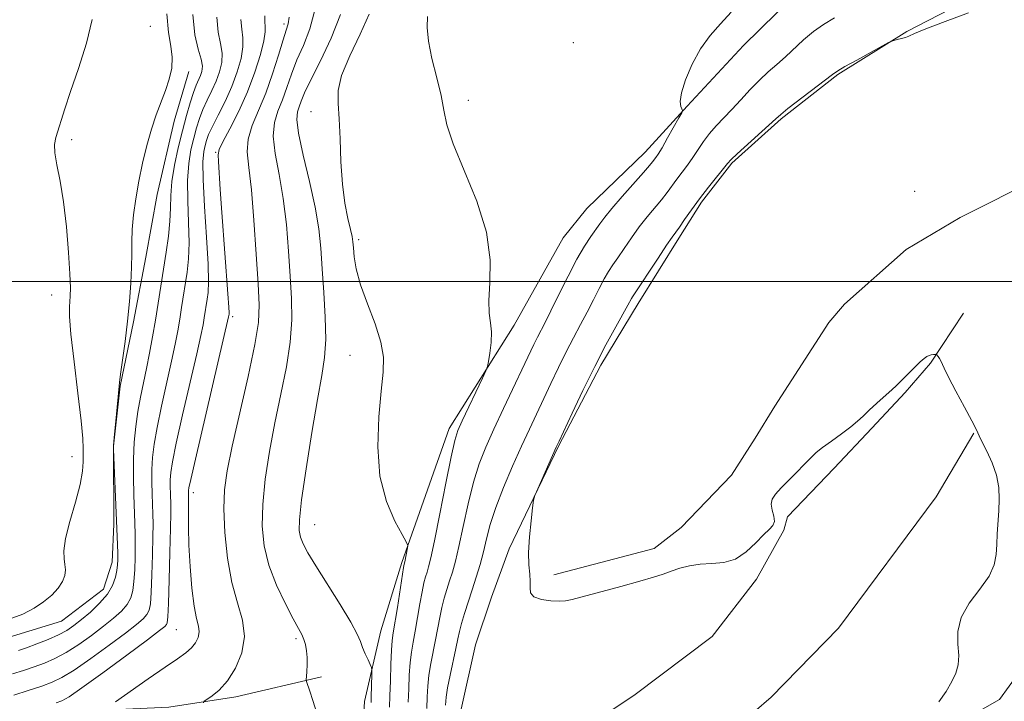
# Model space of a CAD drawing. Extents: x 2097300 to 2100200, y 362300 to 365200.
# Drawn here: x 2098653 to 2098845, y 364418 to 364551 of the extents above; entities that cross this region are included whole.
import ezdxf

# ---------------------------------------------------------------- set-up
doc = ezdxf.new("R2010")
doc.units = 0
doc.header["$MEASUREMENT"] = 0
for name, color, linetype, lineweight in [('32000', 7, 'Continuous', 0), ('DTM HARD BREAKLINE', 7, 'Continuous', 0), ('DTM SPOT ELEVATION', 2, 'Continuous', 13), ('INDEX CONTOUR', 41, 'Continuous', 13), ('INTERMEDIATE CONTOUR', 44, 'Continuous', 0)]:
    doc.layers.add(name, color=color, linetype=linetype, lineweight=lineweight)

msp = doc.modelspace()

# ---------------------------------------------------------------- linework, layer by layer
at = {"layer": '32000', "flags": 128}
msp.add_lwpolyline([(2100000, 364500), (2097500, 364500)], dxfattribs=at)
at = {"layer": 'DTM HARD BREAKLINE'}
for points in [[(2098843.04, 364557.599, 914.157), (2098826.271, 364548.928, 914.046), (2098812.763, 364540.484, 913.844), (2098801.65, 364531.85, 913.807), (2098792.013, 364523.126, 913.788), (2098786.05, 364515.528, 913.715), (2098781.625, 364508.49, 913.623), (2098773.663, 364495.744, 913.512), (2098766.405, 364483.649, 913.623), (2098758.093, 364467.827, 913.899), (2098748.461, 364447.742, 914.101), (2098745.013, 364438.31, 914.304), (2098741.882, 364428.964, 914.304), (2098739.056, 364416.416, 914.285), (2098738.469, 364404.02, 914.488), (2098738.718, 364390.62, 914.654), (2098737.848, 364383.707, 914.69), (2098736.906, 364370.958, 914.709), (2098736.798, 364356.186, 914.819), (2098737.053, 364342.11, 915.003), (2098737.389, 364334.625, 915.022), (2098742.419, 364312.888, 915.243), (2098745.368, 364301.254, 915.611), (2098745.867, 364293.732, 915.85)], [(2098804.057, 364555.776, 917.618), (2098794.319, 364546.136, 917.692), (2098783.271, 364534.321, 917.913), (2098775.074, 364525.309, 918.778), (2098763.636, 364514.307, 919.146), (2098759.025, 364508.538, 919.22), (2098749.45, 364491.516, 919.625), (2098736.738, 364471.313, 920.527), (2098727.468, 364445.108, 922.221), (2098723.356, 364431.737, 923.178), (2098720.115, 364417.893, 924.725), (2098719.018, 364399.471, 926.677), (2098719.065, 364390.906, 926.879), (2098719.539, 364373.175, 927.082), (2098719.641, 364363.856, 927.1), (2098719.699, 364359.07, 927.082), (2098720.497, 364345.509, 927.487), (2098720.934, 364332.272, 927.652), (2098720.938, 364325.059, 927.616), (2098717.727, 364313.763, 927.542), (2098713.802, 364302.941, 927.652), (2098703.255, 364283.446, 927.965)], [(2098897.288, 364556.62, 912.702), (2098893.33, 364548.769, 912.444), (2098882.738, 364536.698, 912.297), (2098875.422, 364531.363, 912.223), (2098852.106, 364520.283, 912.26), (2098836.685, 364512.528, 912.279), (2098826.121, 364506.251, 912.389), (2098814.026, 364495.621, 912.628), (2098811.005, 364491.992, 912.647), (2098800.435, 364475.624, 912.868), (2098796.563, 364469.405, 912.978), (2098791.916, 364462.137, 913.07), (2098782.122, 364451.951, 913.402), (2098776.824, 364447.851, 913.838), (2098757.167, 364442.674, 913.838)], [(2098591.279, 364439.051, 943.604), (2098602.202, 364437.844, 942.592), (2098613.196, 364434.26, 942.169), (2098622.084, 364431.305, 941.158), (2098639.213, 364429.909, 939.833), (2098651.293, 364430.673, 939.539), (2098660.878, 364433.638, 939.226), (2098669.119, 364439.883, 938.914), (2098670.814, 364445.149, 938.638), (2098671.14, 364452.6, 938.288), (2098671.06, 364467.858, 937.976), (2098672.379, 364479.558, 937.939), (2098674.945, 364492.154, 937.829), (2098677.379, 364504.774, 937.571), (2098679.596, 364517.007, 937.516), (2098682.904, 364531.344, 937.516), (2098685.752, 364541.088, 937.516)], [(2098837.346, 364493.833, 913.44), (2098830.85, 364484.081, 914.12), (2098825.881, 364478.34, 914.157), (2098819.37, 364471.316, 914.23), (2098812.044, 364463.524, 914.451), (2098802.895, 364453.995, 914.488), (2098802.17, 364451.384, 914.12), (2098796.856, 364441.815, 914.212), (2098788.137, 364430.635, 914.451), (2098772.838, 364419.056, 914.617), (2098768.21, 364416.01, 914.653), (2098764.283, 364412.081, 914.672), (2098758.846, 364398.834, 914.966), (2098757.484, 364381.822, 915.187), (2098758.03, 364365.982, 915.058), (2098761.751, 364318.353, 915.536)], [(2098779.311, 364398.249, 915.665), (2098786.374, 364407.301, 915.794), (2098799.699, 364418.76, 915.536), (2098812.865, 364432.232, 915.334), (2098831.977, 364457.948, 915.757), (2098839.333, 364470.37, 914.065)], [(2098586.848, 364429.162, 941.36), (2098605.115, 364425.895, 937.148), (2098619.364, 364419.135, 936.081), (2098632.775, 364416.02, 935.254), (2098647.042, 364415.815, 933.102), (2098662.145, 364415.878, 930.821), (2098681.865, 364416.81, 928.522), (2098694.974, 364418.846, 927.492), (2098711.73, 364422.75, 925.671)], [(2098769.276, 364284.203, 915.869), (2098775.596, 364310.161, 915.096), (2098778.582, 364320.737, 914.893), (2098781.853, 364332.989, 914.875), (2098783.497, 364342.98, 914.727), (2098783.435, 364351.465, 914.727), (2098783.078, 364359.573, 914.654), (2098782.913, 364370.959, 914.709), (2098784.368, 364380.43, 914.783), (2098788.102, 364389.509, 914.801), (2098792.717, 364396.42, 914.746), (2098799.085, 364401.338, 914.672), (2098812.088, 364406.578, 914.285), (2098824.399, 364408.575, 913.917), (2098834.41, 364412.653, 913.77), (2098844.389, 364418.321, 913.475), (2098848.122, 364423.503, 913.383)]]:
    msp.add_polyline3d(points, dxfattribs=at)
at = {"layer": 'DTM SPOT ELEVATION'}
for p in [(2098678.24, 364549.93, 939), (2098704.37, 364550.39, 928.41), (2098760.967, 364546.702, 918.86), (2098740.47, 364535.44, 919.54), (2098709.69, 364533.25, 922.57), (2098662.89, 364527.77, 939.66), (2098691.02, 364525.29, 930.14), (2098827.74, 364517.63, 912.79), (2098719.01, 364508.23, 921.64), (2098658.95, 364497.38, 940.63), (2098694.33, 364493.14, 929.68), (2098717.34, 364485.57, 922.69), (2098662.92, 364465.78, 940.7), (2098686.68, 364458.71, 929.48), (2098710.39, 364452.45, 923.11), (2098683.35, 364431.94, 931), (2098706.77, 364430.2, 926.3)]:
    msp.add_point(p, dxfattribs=at)
at = {"layer": 'INDEX CONTOUR'}
for points in [[(2098650.6459, 364433.983, 940), (2098653.283, 364435.009, 940), (2098655.496, 364436.138, 940), (2098657.367, 364437.378, 940), (2098658.956, 364438.72, 940), (2098660.221, 364440.088, 940), (2098661.095, 364441.387, 940), (2098661.543, 364442.551, 940), (2098661.6539, 364443.624, 940), (2098661.551, 364444.673, 940), (2098661.372, 364445.819, 940), (2098661.334, 364447.388, 940), (2098661.671, 364449.755, 940), (2098662.514, 364453.11, 940), (2098663.584, 364456.892, 940), (2098664.498, 364460.354, 940), (2098664.972, 364462.925, 940), (2098665.109, 364464.733, 940), (2098665.122, 364467.361, 940), (2098665.045, 364469.314, 940), (2098664.73, 364472.769, 940), (2098664.092, 364478.158, 940), (2098663.328, 364484.325, 940), (2098662.707, 364489.718, 940), (2098662.425, 364493.171, 940), (2098662.406, 364495.062, 940), (2098662.592, 364497.185, 940), (2098662.607, 364498.7681, 940), (2098662.506, 364501.489, 940), (2098662.254, 364505.684, 940), (2098661.848, 364510.692, 940), (2098661.292, 364515.599, 940), (2098660.621, 364519.661, 940), (2098659.989, 364522.81, 940), (2098659.577, 364525.1449, 940), (2098659.52, 364526.812, 940), (2098659.759, 364528.144, 940), (2098661.505, 364533.758, 940), (2098662.638, 364537.177, 940), (2098664.172, 364541.65, 940), (2098665.735, 364546.5959, 940), (2098666.855, 364551.267, 940)], [(2098671.448, 364417.815, 930), (2098677.837, 364422.328, 930), (2098681.142, 364424.626, 930), (2098683.565, 364426.273, 930), (2098685.189, 364427.4199, 930), (2098686.29, 364428.372, 930), (2098687.089, 364429.375, 930), (2098687.603, 364430.436, 930), (2098687.7951, 364431.504, 930), (2098687.657, 364432.615, 930), (2098687.292, 364434.142, 930), (2098686.83, 364436.547, 930), (2098686.39, 364440.097, 930), (2098686.028, 364444.295, 930), (2098685.787, 364448.448, 930), (2098685.6909, 364451.977, 930), (2098685.694, 364454.754, 930), (2098685.747, 364458.753, 930), (2098685.746, 364459.169, 930), (2098685.803, 364459.677, 930), (2098686.151, 364461.323, 930), (2098687.068, 364465.308, 930), (2098693.566, 364493.105, 930), (2098693.645, 364493.611, 930), (2098693.661, 364493.908, 930), (2098693.612, 364494.978, 930), (2098693.431, 364497.596, 930), (2098692.2201, 364513.5239, 930), (2098691.905, 364518.03, 930), (2098691.553, 364523.496, 930), (2098691.504, 364524.773, 930), (2098691.729, 364525.796, 930), (2098692.455, 364527.317, 930), (2098693.811, 364529.897, 930), (2098695.536, 364533.309, 930), (2098697.274, 364537.131, 930), (2098698.722, 364540.953, 930), (2098699.793, 364544.395, 930), (2098700.452, 364547.088, 930), (2098700.704, 364548.804, 930), (2098700.702, 364549.874, 930), (2098700.635, 364550.771, 930), (2098700.657, 364551.965, 930)], [(2098728.717, 364417.775, 920), (2098728.794, 364420.372, 920), (2098728.911, 364423.045, 920), (2098729.0909, 364425.503, 920), (2098729.348, 364427.564, 920), (2098729.678, 364429.486, 920), (2098730.073, 364431.636, 920), (2098730.976, 364436.977, 920), (2098731.405, 364439.377, 920), (2098731.772, 364441.0969, 920), (2098732.09, 364442.283, 920), (2098732.38, 364443.202, 920), (2098732.683, 364444.206, 920), (2098733.118, 364445.986, 920), (2098733.822, 364449.316, 920), (2098734.865, 364454.577, 920), (2098736.04, 364460.577, 920), (2098737.074, 364465.7309, 920), (2098737.79, 364468.915, 920), (2098738.414, 364470.864, 920), (2098739.268, 364472.773, 920), (2098743.21, 364481.103, 920), (2098743.891, 364482.568, 920), (2098744.197, 364483.421, 920), (2098744.391, 364484.395, 920), (2098744.665, 364486.029, 920), (2098744.925, 364488.089, 920), (2098745.0059, 364490.15, 920), (2098744.815, 364491.94, 920), (2098744.546, 364493.816, 920), (2098744.465, 364496.289, 920), (2098744.689, 364499.768, 920), (2098744.745, 364504.253, 920), (2098744.011, 364509.644, 920), (2098742.112, 364515.714, 920), (2098739.657, 364521.75, 920), (2098737.5, 364526.911, 920), (2098736.266, 364530.642, 920), (2098735.652, 364533.515, 920), (2098735.121, 364536.385, 920), (2098734.287, 364539.8659, 920), (2098733.3501, 364543.612, 920), (2098732.655, 364547.036, 920), (2098732.4371, 364549.704, 920), (2098732.478, 364551.804, 920)]]:
    msp.add_polyline3d(points, dxfattribs=at)
at = {"layer": 'INTERMEDIATE CONTOUR'}
for points in [[(2098710.749, 364415.829, 926), (2098710.059, 364418.129, 926), (2098709.467, 364419.9109, 926), (2098708.804, 364421.8009, 926), (2098708.736, 364422.238, 926), (2098708.775, 364422.812, 926), (2098708.861, 364423.8, 926), (2098708.935, 364425.097, 926), (2098708.935, 364426.497, 926), (2098708.816, 364427.825, 926), (2098708.59, 364429.022, 926), (2098708.284, 364430.055, 926), (2098707.8889, 364430.975, 926), (2098707.26, 364432.162, 926), (2098706.215, 364434.076, 926), (2098704.673, 364437.022, 926), (2098702.946, 364440.675, 926), (2098701.448, 364444.555, 926), (2098700.509, 364448.317, 926), (2098700.131, 364452.163, 926), (2098700.235, 364456.429, 926), (2098700.74, 364461.353, 926), (2098701.56, 364466.765, 926), (2098702.609, 364472.392, 926), (2098703.7769, 364477.975, 926), (2098704.862, 364483.306, 926), (2098705.633, 364488.19, 926), (2098705.93, 364492.537, 926), (2098705.861, 364496.679, 926), (2098705.5999, 364501.054, 926), (2098705.279, 364505.963, 926), (2098704.855, 364511.163, 926), (2098704.245, 364516.269, 926), (2098703.431, 364520.946, 926), (2098702.672, 364525.038, 926), (2098702.295, 364528.434, 926), (2098702.531, 364531.104, 926), (2098703.218, 364533.344, 926), (2098704.097, 364535.526, 926), (2098704.97, 364537.947, 926), (2098705.882, 364540.585, 926), (2098706.937, 364543.338, 926), (2098708.182, 364546.182, 926), (2098709.44, 364549.395, 926), (2098710.476, 364553.335, 926)], [(2098651.269, 364423.301, 936), (2098653.407, 364423.955, 936), (2098655.519, 364424.666, 936), (2098657.55, 364425.409, 936), (2098659.6, 364426.301, 936), (2098661.808, 364427.4869, 936), (2098664.249, 364429.056, 936), (2098666.751, 364430.84, 936), (2098669.081, 364432.611, 936), (2098671.042, 364434.192, 936), (2098672.589, 364435.599, 936), (2098673.712, 364436.899, 936), (2098674.425, 364438.18, 936), (2098674.831, 364439.614, 936), (2098675.053, 364441.3941, 936), (2098675.194, 364443.628, 936), (2098675.279, 364446.098, 936), (2098675.31, 364448.499, 936), (2098675.291, 364450.641, 936), (2098675.2291, 364452.773, 936), (2098675.011, 364458.336, 936), (2098674.924, 364461.799, 936), (2098674.934, 364465.315, 936), (2098675.091, 364468.617, 936), (2098675.39, 364471.694, 936), (2098675.809, 364474.599, 936), (2098676.327, 364477.392, 936), (2098677.514, 364483.024, 936), (2098678.113, 364486.041, 936), (2098678.692, 364489.198, 936), (2098679.245, 364492.451, 936), (2098679.768, 364495.758, 936), (2098680.793, 364502.4331, 936), (2098681.316, 364505.739, 936), (2098681.775, 364508.9, 936), (2098682.081, 364511.788, 936), (2098682.19, 364514.349, 936), (2098682.253, 364516.831, 936), (2098682.466, 364519.554, 936), (2098682.972, 364522.734, 936), (2098683.697, 364526.1541, 936), (2098684.511, 364529.492, 936), (2098685.303, 364532.467, 936), (2098686.033, 364534.977, 936), (2098686.682, 364536.959, 936), (2098687.234, 364538.396, 936), (2098688.068, 364540.275, 936), (2098688.347, 364541.1, 936), (2098688.432, 364542.106, 936), (2098688.205, 364543.483, 936), (2098687.623, 364545.442, 936), (2098686.954, 364548.254, 936), (2098686.539, 364552.211, 936)], [(2098651.549, 364419.161, 934), (2098654.376, 364420.062, 934), (2098657.009, 364420.929, 934), (2098659.06, 364421.665, 934), (2098660.957, 364422.569, 934), (2098663.334, 364424.036, 934), (2098666.59, 364426.297, 934), (2098670.192, 364428.917, 934), (2098673.373, 364431.297, 934), (2098675.546, 364432.981, 934), (2098676.841, 364434.096, 934), (2098677.567, 364434.915, 934), (2098677.9971, 364435.745, 934), (2098678.253, 364437.029, 934), (2098678.418, 364439.247, 934), (2098678.561, 364442.649, 934), (2098678.68, 364446.573, 934), (2098678.755, 364450.128, 934), (2098678.772, 364452.671, 934), (2098678.74, 364454.538, 934), (2098678.59, 364458.451, 934), (2098678.5299, 364460.851, 934), (2098678.537, 364463.289, 934), (2098678.662, 364465.644, 934), (2098678.9769, 364468.238, 934), (2098679.562, 364471.502, 934), (2098680.447, 364475.675, 934), (2098682.414, 364484.435, 934), (2098683.12, 364487.757, 934), (2098683.625, 364490.379, 934), (2098684.019, 364492.669, 934), (2098684.376, 364494.929, 934), (2098685.429, 364501.816, 934), (2098685.708, 364504.423, 934), (2098685.82, 364507.609, 934), (2098685.722, 364511.528, 934), (2098685.559, 364515.765, 934), (2098685.524, 364519.763, 934), (2098685.76, 364523.088, 934), (2098686.202, 364525.794, 934), (2098686.733, 364528.058, 934), (2098687.268, 364530.043, 934), (2098687.845, 364531.872, 934), (2098688.535, 364533.655, 934), (2098689.374, 364535.48, 934), (2098690.276, 364537.34, 934), (2098691.123, 364539.2021, 934), (2098691.801, 364541.044, 934), (2098692.218, 364542.868, 934), (2098692.2871, 364544.685, 934), (2098691.984, 364546.562, 934), (2098691.536, 364548.794, 934), (2098691.237, 364551.731, 934)], [(2098652.4369, 364427.848, 938), (2098654.029, 364428.402, 938), (2098656.041, 364429.154, 938), (2098658.244, 364430.033, 938), (2098660.281, 364430.939, 938), (2098661.907, 364431.815, 938), (2098663.31, 364432.762, 938), (2098664.789, 364433.925, 938), (2098666.539, 364435.402, 938), (2098668.336, 364437.101, 938), (2098669.856, 364438.882, 938), (2098670.854, 364440.616, 938), (2098671.41, 364442.2, 938), (2098671.688, 364443.54, 938), (2098671.827, 364444.607, 938), (2098671.877, 364445.622, 938), (2098671.8641, 364446.87, 938), (2098671.811, 364448.603, 938), (2098671.044, 364467.1899, 938), (2098671.076, 364467.968, 938), (2098671.198, 364469.549, 938), (2098671.437, 364472.085, 938), (2098671.957, 364477.469, 938), (2098672.197, 364480.243, 938), (2098672.406, 364481.929, 938), (2098673.297, 364488.314, 938), (2098673.791, 364492.265, 938), (2098674.184, 364496.132, 938), (2098674.452, 364499.703, 938), (2098674.592, 364502.82, 938), (2098674.615, 364505.411, 938), (2098674.6161, 364507.749, 938), (2098674.706, 364510.193, 938), (2098674.974, 364513.024, 938), (2098675.418, 364516.206, 938), (2098676.015, 364519.63, 938), (2098676.737, 364523.168, 938), (2098677.561, 364526.635, 938), (2098678.459, 364529.832, 938), (2098679.4, 364532.616, 938), (2098681.203, 364537.355, 938), (2098681.941, 364539.576, 938), (2098682.433, 364541.753, 938), (2098682.55, 364543.878, 938), (2098682.244, 364546.033, 938), (2098681.78, 364548.679, 938), (2098681.502, 364552.37, 938)], [(2098659.836, 364417.6221, 932), (2098660.965, 364418.048, 932), (2098662.363, 364418.852, 932), (2098664.861, 364420.584, 932), (2098668.932, 364423.538, 932), (2098673.633, 364426.995, 932), (2098677.6651, 364429.983, 932), (2098680.05, 364431.771, 932), (2098681.093, 364432.594, 932), (2098681.422, 364432.932, 932), (2098681.569, 364433.309, 932), (2098681.674, 364434.443, 932), (2098681.783, 364437.1001, 932), (2098681.928, 364441.67, 932), (2098682.081, 364447.0479, 932), (2098682.2, 364451.758, 932), (2098682.253, 364454.701, 932), (2098682.251, 364456.304, 932), (2098682.17, 364458.565, 932), (2098682.136, 364459.904, 932), (2098682.14, 364461.263, 932), (2098682.232, 364462.671, 932), (2098682.564, 364464.781, 932), (2098683.315, 364468.405, 932), (2098684.568, 364473.959, 932), (2098687.314, 364485.847, 932), (2098688.1271, 364489.473, 932), (2098688.5581, 364491.561, 932), (2098688.792, 364492.887, 932), (2098689.361, 364496.551, 932), (2098689.543, 364497.892, 932), (2098689.64, 364499.9461, 932), (2098689.559, 364503.431, 932), (2098689.2541, 364508.707, 932), (2098688.865, 364514.6991, 932), (2098688.583, 364519.971, 932), (2098688.548, 364523.442, 932), (2098688.706, 364525.435, 932), (2098688.954, 364526.624, 932), (2098689.233, 364527.618, 932), (2098689.658, 364528.767, 932), (2098690.388, 364530.351, 932), (2098691.514, 364532.564, 932), (2098692.86, 364535.242, 932), (2098694.178, 364538.13, 932), (2098695.2559, 364540.987, 932), (2098696.005, 364543.63, 932), (2098696.37, 364545.887, 932), (2098696.344, 364547.683, 932), (2098696.119, 364549.334, 932), (2098695.9359, 364551.251, 932)], [(2098688.6409, 364417.66, 928), (2098688.758, 364417.96, 928), (2098689.306, 364418.325, 928), (2098690.34, 364418.996, 928), (2098691.737, 364420.148, 928), (2098693.328, 364421.94, 928), (2098694.912, 364424.452, 928), (2098696.153, 364427.453, 928), (2098696.686, 364430.633, 928), (2098696.285, 364433.794, 928), (2098695.287, 364437.187, 928), (2098694.169, 364441.173, 928), (2098693.326, 364445.94, 928), (2098692.819, 364450.966, 928), (2098692.625, 364455.554, 928), (2098692.742, 364459.308, 928), (2098693.2509, 364463.026, 928), (2098694.25, 364467.806, 928), (2098697.388, 364481.446, 928), (2098698.715, 364487.69, 928), (2098699.39, 364492.024, 928), (2098699.517, 364495.475, 928), (2098699.313, 364499.581, 928), (2098698.96, 364505.389, 928), (2098698.517, 364511.986, 928), (2098698.009, 364517.969, 928), (2098697.5, 364522.292, 928), (2098697.205, 364525.346, 928), (2098697.375, 364527.876, 928), (2098698.176, 364530.52, 928), (2098700.836, 364536.853, 928), (2098702.178, 364540.612, 928), (2098703.341, 364544.276, 928), (2098704.249, 364547.243, 928), (2098704.854, 364549.126, 928), (2098705.218, 364550.381, 928), (2098705.43, 364551.676, 928)], [(2098721.446, 364417.683, 924), (2098721.462, 364418.742, 924), (2098721.6, 364423.283, 924), (2098721.611, 364424.083, 924), (2098721.528, 364424.557, 924), (2098721.2821, 364425.113, 924), (2098720.836, 364426.051, 924), (2098720.291, 364427.246, 924), (2098719.786, 364428.468, 924), (2098719.367, 364429.612, 924), (2098718.7281, 364431.078, 924), (2098717.476, 364433.391, 924), (2098715.385, 364436.844, 924), (2098710.642, 364444.406, 924), (2098709.085, 364446.992, 924), (2098708.1539, 364448.736, 924), (2098707.636, 364450.019, 924), (2098707.369, 364451.312, 924), (2098707.403, 364453.437, 924), (2098707.846, 364457.304, 924), (2098708.737, 364463.398, 924), (2098709.869, 364470.5041, 924), (2098710.967, 364476.977, 924), (2098711.806, 364481.641, 924), (2098712.335, 364485.166, 924), (2098712.55, 364488.691, 924), (2098712.47, 364493.0501, 924), (2098712.205, 364497.882, 924), (2098711.888, 364502.526, 924), (2098711.598, 364506.538, 924), (2098711.194, 364510.339, 924), (2098710.481, 364514.569, 924), (2098709.361, 364519.599, 924), (2098708.139, 364524.7299, 924), (2098707.215, 364528.992, 924), (2098706.886, 364531.689, 924), (2098707.014, 364533.206, 924), (2098707.358, 364534.199, 924), (2098707.762, 364535.281, 924), (2098708.423, 364536.894, 924), (2098709.624, 364539.433, 924), (2098711.507, 364543.135, 924), (2098713.64, 364547.5891, 924), (2098715.448, 364552.224, 924)], [(2098725.065, 364416.784, 922), (2098725.112, 364418.99, 922), (2098725.2, 364421.9481, 922), (2098725.312, 364425.175, 922), (2098725.436, 364427.951, 922), (2098725.573, 364429.813, 922), (2098725.772, 364431.324, 922), (2098726.571, 364436.292, 922), (2098727.802, 364444.101, 922), (2098727.916, 364444.751, 922), (2098728.04, 364445.245, 922), (2098728.571, 364447.969, 922), (2098728.603, 364448.436, 922), (2098728.329, 364449.1, 922), (2098727.517, 364450.532, 922), (2098726.066, 364453.183, 922), (2098724.425, 364457.037, 922), (2098723.176, 364461.962, 922), (2098722.747, 364467.705, 922), (2098722.9391, 364473.532, 922), (2098723.399, 364478.592, 922), (2098723.792, 364482.312, 922), (2098723.863, 364485.235, 922), (2098723.373, 364488.186, 922), (2098722.205, 364491.765, 922), (2098720.713, 364495.672, 922), (2098719.371, 364499.3839, 922), (2098718.539, 364502.471, 922), (2098718.139, 364504.8691, 922), (2098717.98, 364506.605, 922), (2098717.886, 364507.786, 922), (2098717.738, 364508.825, 922), (2098717.434, 364510.213, 922), (2098716.917, 364512.356, 922), (2098716.319, 364515.309, 922), (2098715.819, 364519.046, 922), (2098715.542, 364523.432, 922), (2098715.393, 364527.917, 922), (2098715.222, 364531.847, 922), (2098714.974, 364534.808, 922), (2098714.978, 364537.353, 922), (2098715.658, 364540.274, 922), (2098717.254, 364544.108, 922), (2098719.2769, 364548.358, 922), (2098721.053, 364552.27, 922)], [(2098732.3221, 364416.56, 918), (2098732.388, 364418.796, 918), (2098732.511, 364420.914, 918), (2098732.745, 364423.054, 918), (2098733.123, 364425.315, 918), (2098734.052, 364429.965, 918), (2098734.853, 364434.299, 918), (2098735.267, 364436.268, 918), (2098735.742, 364438.093, 918), (2098736.265, 364439.815, 918), (2098736.804, 364441.485, 918), (2098737.345, 364443.214, 918), (2098737.93, 364445.335, 918), (2098738.616, 364448.239, 918), (2098739.443, 364452.141, 918), (2098740.3959, 364456.544, 918), (2098741.442, 364460.7731, 918), (2098742.575, 364464.356, 918), (2098743.878, 364467.629, 918), (2098745.462, 364471.129, 918), (2098747.363, 364475.1969, 918), (2098753.283, 364487.726, 918), (2098753.992, 364489.163, 918), (2098755.488, 364492.036, 918), (2098756.623, 364494.2921, 918), (2098758.177, 364497.465, 918), (2098759.956, 364501.06, 918), (2098761.696, 364504.397, 918), (2098763.181, 364506.949, 918), (2098764.394, 364508.797, 918), (2098766.193, 364511.325, 918), (2098767.139, 364512.581, 918), (2098768.535, 364514.284, 918), (2098770.563, 364516.621, 918), (2098774.73, 364521.331, 918), (2098775.902, 364522.6901, 918), (2098776.491, 364523.414, 918), (2098777.115, 364524.245, 918), (2098777.585, 364524.942, 918), (2098778.345, 364526.183, 918), (2098779.45, 364528.091, 918), (2098781.658, 364532.007, 918), (2098782.205, 364533.01, 918), (2098782.357, 364533.463, 918), (2098782.242, 364533.755, 918), (2098782.012, 364534.251, 918), (2098781.896, 364535.223, 918), (2098782.143, 364536.922, 918), (2098782.942, 364539.472, 918), (2098784.228, 364542.499, 918), (2098785.874, 364545.505, 918), (2098787.76, 364548.111, 918), (2098789.793, 364550.42, 918), (2098791.8859, 364552.657, 918)], [(2098735.981, 364417.219, 916), (2098736.11, 364418.7839, 916), (2098736.4, 364420.606, 916), (2098736.898, 364423.067, 916), (2098738.031, 364428.295, 916), (2098738.413, 364430.142, 916), (2098738.731, 364431.62, 916), (2098739.129, 364433.158, 916), (2098739.712, 364435.089, 916), (2098741.227, 364439.7691, 916), (2098742.007, 364442.222, 916), (2098742.743, 364444.684, 916), (2098743.409, 364447.1631, 916), (2098744.021, 364449.705, 916), (2098744.751, 364452.51, 916), (2098745.81, 364455.815, 916), (2098747.33, 364459.736, 916), (2098749.11, 364463.904, 916), (2098750.869, 364467.826, 916), (2098752.395, 364471.15, 916), (2098756.565, 364480.047, 916), (2098758.076, 364483.218, 916), (2098759.582, 364486.267, 916), (2098761.027, 364489.0371, 916), (2098762.4, 364491.587, 916), (2098763.701, 364494.0299, 916), (2098764.925, 364496.429, 916), (2098766.045, 364498.657, 916), (2098767.029, 364500.541, 916), (2098767.875, 364501.991, 916), (2098768.708, 364503.258, 916), (2098769.684, 364504.68, 916), (2098770.918, 364506.5, 916), (2098772.354, 364508.581, 916), (2098773.895, 364510.693, 916), (2098775.447, 364512.6459, 916), (2098778.233, 364515.986, 916), (2098779.331, 364517.404, 916), (2098781.249, 364520.018, 916), (2098783.345, 364522.756, 916), (2098784.406, 364524.241, 916), (2098786.4649, 364527.407, 916), (2098787.606, 364528.963, 916), (2098788.919, 364530.444, 916), (2098792.029, 364533.62, 916), (2098793.78, 364535.533, 916), (2098795.589, 364537.534, 916), (2098797.385, 364539.413, 916), (2098799.116, 364541.022, 916), (2098800.807, 364542.477, 916), (2098802.503, 364543.956, 916), (2098806.053, 364547.27, 916), (2098807.951, 364548.867, 916), (2098809.959, 364550.272, 916), (2098812.107, 364551.55, 916)], [(2098832.478, 364417.811, 914), (2098833.915, 364419.884, 914), (2098835.026, 364421.799, 914), (2098835.824, 364423.478, 914), (2098836.292, 364425.103, 914), (2098836.407, 364426.919, 914), (2098836.236, 364429.1119, 914), (2098836.206, 364431.626, 914), (2098836.836, 364434.346, 914), (2098838.437, 364437.149, 914), (2098840.501, 364439.889, 914), (2098842.3131, 364442.412, 914), (2098843.333, 364444.618, 914), (2098843.728, 364446.628, 914), (2098843.837, 364448.613, 914), (2098843.941, 364450.711, 914), (2098844.22, 364455.173, 914), (2098844.322, 364457.456, 914), (2098844.24, 364459.776, 914), (2098843.8069, 364462.159, 914), (2098842.94, 364464.58, 914), (2098841.881, 364466.8231, 914), (2098840.954, 364468.619, 914), (2098840.364, 364469.854, 914), (2098839.837, 364471.019, 914), (2098838.977, 364472.755, 914), (2098837.535, 364475.466, 914), (2098835.846, 364478.59, 914), (2098834.3891, 364481.326, 914), (2098833.522, 364483.069, 914), (2098832.877, 364484.537, 914), (2098832.63, 364484.966, 914), (2098832.371, 364485.332, 914), (2098832.0361, 364485.74, 914), (2098831.93, 364485.785, 914), (2098831.751, 364485.771, 914), (2098831.435, 364485.729, 914), (2098831.027, 364485.657, 914), (2098830.597, 364485.547, 914), (2098830.179, 364485.368, 914), (2098829.653, 364484.998, 914), (2098828.862, 364484.295, 914), (2098827.7261, 364483.194, 914), (2098824.74, 364480.189, 914), (2098824.183, 364479.655, 914), (2098823.359, 364478.912, 914), (2098820.386, 364476.258, 914), (2098818.854, 364474.847, 914), (2098817.668, 364473.7, 914), (2098816.59, 364472.684, 914), (2098815.264, 364471.578, 914), (2098813.462, 364470.236, 914), (2098811.478, 364468.814, 914), (2098809.737, 364467.542, 914), (2098808.525, 364466.563, 914), (2098807.571, 364465.662, 914), (2098803.203, 364461.269, 914), (2098801.636, 364459.67, 914), (2098800.527, 364458.443, 914), (2098799.902, 364457.45, 914), (2098799.719, 364456.4631, 914), (2098799.897, 364455.322, 914), (2098800.193, 364454.146, 914), (2098800.321, 364453.121, 914), (2098800.049, 364452.349, 914), (2098799.341, 364451.585, 914), (2098798.213, 364450.499, 914), (2098796.689, 364448.9, 914), (2098794.834, 364447.153, 914), (2098792.72, 364445.764, 914), (2098790.428, 364445.092, 914), (2098788.08, 364444.895, 914), (2098785.803, 364444.786, 914), (2098783.706, 364444.461, 914), (2098781.813, 364443.954, 914), (2098780.125, 364443.384, 914), (2098778.561, 364442.83, 914), (2098776.6991, 364442.214, 914), (2098774.037, 364441.419, 914), (2098770.315, 364440.387, 914), (2098760.748, 364437.822, 914), (2098759.488, 364437.572, 914), (2098758.288, 364437.528, 914), (2098756.594, 364437.6141, 914), (2098754.741, 364437.87, 914), (2098753.286, 364438.36, 914), (2098752.627, 364439.134, 914), (2098752.522, 364440.159, 914), (2098752.571, 364441.389, 914), (2098752.469, 364442.817, 914), (2098752.299, 364444.621, 914), (2098752.239, 364447.021, 914), (2098752.415, 364450.0811, 914), (2098752.73, 364453.242, 914), (2098753.032, 364455.786, 914), (2098753.232, 364457.255, 914), (2098753.49, 364458.209, 914), (2098754.025, 364459.467, 914), (2098757.657, 364467.617, 914), (2098758.213, 364468.83, 914), (2098760.758, 364474.283, 914), (2098762.868, 364478.711, 914), (2098765.172, 364483.371, 914), (2098767.385, 364487.608, 914), (2098769.312, 364491.138, 914), (2098771.673, 364495.392, 914), (2098772.362, 364496.685, 914), (2098772.569, 364497.032, 914), (2098777.569, 364504.582, 914), (2098779.255, 364507.103, 914), (2098780.33, 364508.67, 914), (2098781.735, 364510.641, 914), (2098782.759, 364512.117, 914), (2098784.103, 364514.032, 914), (2098785.695, 364516.2091, 914), (2098787.429, 364518.456, 914), (2098791.163, 364523.099, 914), (2098791.881, 364523.8841, 914), (2098793.056, 364524.998, 914), (2098800.585, 364531.832, 914), (2098801.571, 364532.688, 914), (2098802.991, 364533.82, 914), (2098811.698, 364540.499, 914), (2098812.7239, 364541.205, 914), (2098814.137, 364542.03, 914), (2098816.448, 364543.3139, 914), (2098822.681, 364546.719, 914), (2098823.283, 364547.007, 914), (2098823.717, 364547.135, 914), (2098824.379, 364547.301, 914), (2098825.1909, 364547.519, 914), (2098825.956, 364547.753, 914), (2098826.621, 364548.012, 914), (2098827.7261, 364548.481, 914), (2098829.955, 364549.39, 914), (2098833.717, 364550.854, 914), (2098838.312, 364552.526, 914)]]:
    msp.add_polyline3d(points, dxfattribs=at)

doc.saveas('drawing.dxf')
